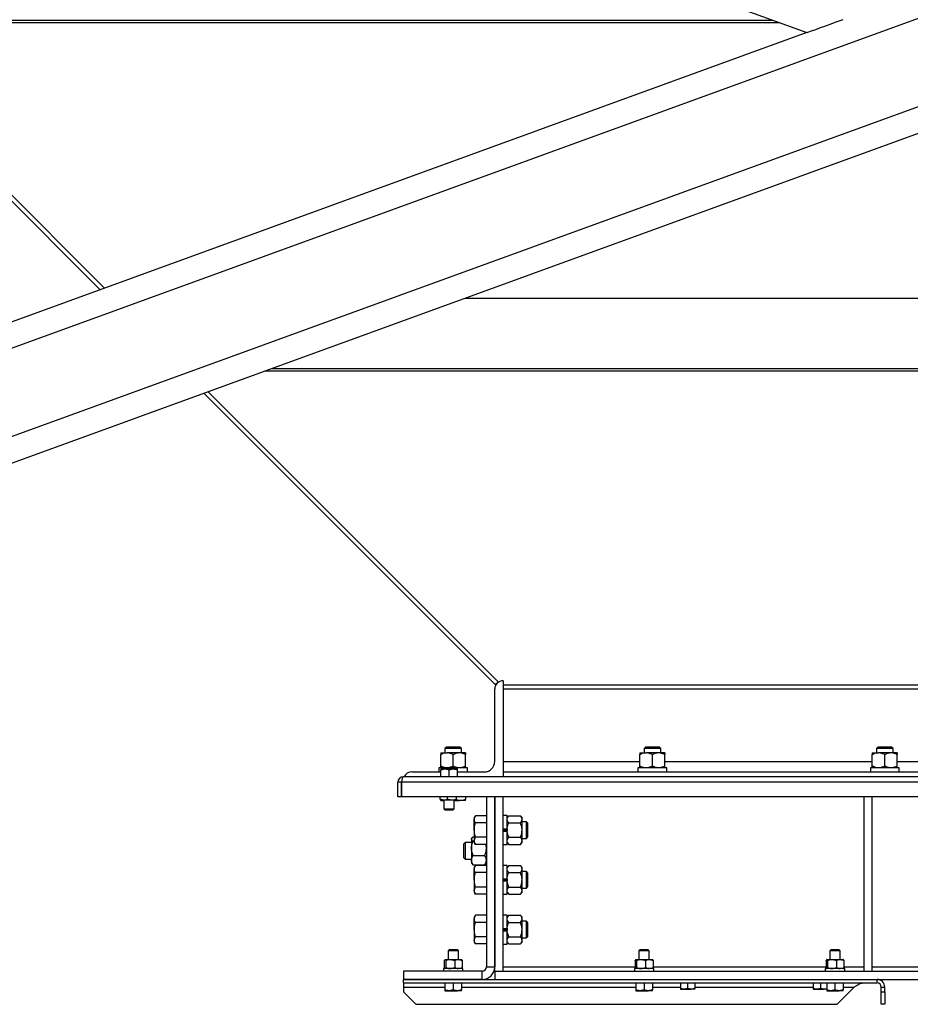
# Model space of a CAD drawing. Units: inches. Extents: x 0 to 2884, y 0 to 1851.
# Drawn here: x 165 to 192, y 121 to 150 of the extents above; entities that cross this region are included whole.
import ezdxf

# ---------------------------------------------------------------- set-up
doc = ezdxf.new("R2010")
doc.units = ezdxf.units.IN
doc.header["$LTSCALE"] = 96
doc.header["$MEASUREMENT"] = 0

# ---------------------------------------------------------------- blocks, each defined once
blk = doc.blocks.new('60K-04')
for p, q in [((260.75, 175.128), (128.75, 127.084)), ((260.75, 172.467), (128.75, 124.423)), ((128.75, 171.669), (188.902, 149.775)), ((155.25, 150.153), (187.864, 150.153)), ((155.25, 150.153), (187.864, 150.153)), ((155.427, 150.08), (188.065, 150.08)), ((159.566, 150.08), (167.618, 142.028)), ((159.741, 150.08), (167.747, 142.075)), ((188.902, 149.775), (128.75, 127.882)), ((194.75, 147.647), (128.75, 123.625)), ((178.616, 141.775), (210.884, 141.775)), ((172.586, 139.58), (216.914, 139.58)), ((172.787, 139.653), (216.713, 139.653)), ((172.788, 139.653), (216.712, 139.653)), ((170.738, 138.908), (179.521, 130.125)), ((170.868, 138.955), (179.613, 130.209)), ((179.75, 130.25), (179.75, 130.25)), ((179.75, 130.25), (179.75, 127.355)), ((179.5, 127.813), (179.5, 130)), ((179.521, 130.125), (179.567, 130.171)), ((179.579, 130.183), (179.61, 130.213)), ((179.75, 130.125), (209.75, 130.125)), ((179.75, 130), (209.75, 130)), ((178.046, 128.25), (178, 128.204)), ((178, 128.204), (178, 128.073)), ((178.5, 128.204), (178, 128.204)), ((178.454, 128.25), (178.046, 128.25)), ((178.5, 128.204), (178.454, 128.25)), ((178.5, 128.073), (178.5, 128.204)), ((184.046, 128.25), (184, 128.204)), ((184, 128.204), (184, 128.073)), ((184.5, 128.204), (184, 128.204)), ((184.454, 128.25), (184.046, 128.25)), ((184.5, 128.204), (184.454, 128.25)), ((184.5, 128.073), (184.5, 128.204)), ((191.046, 128.25), (191, 128.204)), ((191, 128.204), (191, 128.073)), ((191.5, 128.204), (191, 128.204)), ((191.454, 128.25), (191.046, 128.25)), ((191.5, 128.204), (191.454, 128.25)), ((191.5, 128.073), (191.5, 128.204)), ((177.875, 128.073), (178.063, 128.073)), ((177.875, 127.675), (177.875, 128.023)), ((178.438, 128.073), (178.063, 128.073)), ((178.25, 127.675), (178.25, 128.023)), ((178.625, 128.073), (178.438, 128.073)), ((178.625, 127.675), (178.625, 128.023)), ((183.875, 128.073), (184.063, 128.073)), ((183.875, 127.675), (183.875, 128.023)), ((184.437, 128.073), (184.063, 128.073)), ((184.25, 127.675), (184.25, 128.023)), ((184.625, 128.073), (184.437, 128.073)), ((184.625, 127.675), (184.625, 128.023)), ((190.875, 128.073), (191.062, 128.073)), ((190.875, 127.675), (190.875, 128.023)), ((191.438, 128.073), (191.062, 128.073)), ((191.25, 127.675), (191.25, 128.023)), ((191.625, 128.073), (191.438, 128.073)), ((191.625, 127.675), (191.625, 128.023)), ((177.816, 127.625), (177.816, 127.5)), ((178.683, 127.625), (177.816, 127.625)), ((177.875, 127.568), (178, 127.59)), ((178, 127.59), (177.875, 127.59)), ((177.875, 127.355), (177.875, 127.568)), ((178.25, 127.59), (178, 127.59)), ((178.125, 127.568), (178.25, 127.59)), ((178.125, 127.355), (178.125, 127.568)), ((178.375, 127.59), (178.25, 127.59)), ((178.375, 127.355), (178.375, 127.568)), ((178.683, 127.5), (178.683, 127.625)), ((179.75, 127.813), (183.875, 127.813)), ((183.815, 127.625), (183.815, 127.5)), ((184.683, 127.625), (183.815, 127.625)), ((184.625, 127.813), (190.875, 127.813)), ((184.683, 127.5), (184.683, 127.625)), ((190.816, 127.625), (190.816, 127.5)), ((191.683, 127.625), (190.816, 127.625)), ((191.625, 127.813), (197.875, 127.813)), ((191.683, 127.5), (191.683, 127.625)), ((212.75, 127.355), (176.75, 127.355)), ((177, 127.5), (177.875, 127.5)), ((178.375, 127.5), (179.187, 127.5)), ((179.75, 127.5), (194.5, 127.5)), ((176.688, 127.188), (176.582, 127.188)), ((176.582, 126.75), (176.582, 127.188)), ((176.688, 126.75), (176.688, 127.188)), ((212.805, 127.188), (176.695, 127.188)), ((176.695, 127.188), (176.695, 126.75)), ((176.688, 126.75), (176.582, 126.75)), ((212.805, 126.75), (176.695, 126.75)), ((177.856, 126.681), (177.856, 126.75)), ((178.08, 126.681), (178.08, 126.75)), ((178.35, 126.681), (178.35, 126.75)), ((178.625, 126.75), (178.625, 126.669)), ((179.25, 126.75), (179.25, 121.625)), ((179.5, 121.5), (179.5, 126.75)), ((179.5, 126.75), (179.5, 121.625)), ((179.75, 121.5), (179.75, 126.75)), ((190.625, 121.5), (190.625, 126.75)), ((190.875, 121.5), (190.875, 126.75)), ((177.872, 126.652), (177.875, 126.649)), ((177.968, 126.649), (177.875, 126.649)), ((177.875, 126.636), (177.969, 126.636)), ((178.215, 126.649), (177.968, 126.649)), ((177.969, 126.649), (177.969, 126.388)), ((177.969, 126.388), (178.002, 126.355)), ((177.969, 126.388), (178.281, 126.388)), ((178.372, 126.649), (178.215, 126.649)), ((178.248, 126.355), (178.281, 126.388)), ((178.278, 126.636), (178.438, 126.636)), ((178.281, 126.388), (178.281, 126.649)), ((178.375, 126.649), (178.378, 126.652)), ((178.625, 126.636), (178.438, 126.636)), ((178.002, 126.355), (178.248, 126.355)), ((178.919, 126.183), (178.886, 126.125)), ((178.886, 126.125), (178.886, 126.075)), ((178.886, 125.75), (178.886, 126.075)), ((179.25, 126.183), (178.919, 126.183)), ((179.875, 126.185), (179.75, 126.185)), ((179.875, 125.784), (179.875, 126.185)), ((179.925, 126.183), (179.875, 126.125)), ((179.925, 126.183), (180.273, 126.183)), ((180.323, 126.125), (180.273, 126.183)), ((180.323, 126.075), (180.323, 126.125)), ((180.323, 125.75), (180.323, 126.075)), ((179.25, 125.967), (178.919, 125.967)), ((179.75, 125.784), (179.875, 125.784)), ((179.875, 125.784), (179.875, 125.75)), ((179.875, 125.779), (179.875, 125.784)), ((179.925, 125.967), (180.273, 125.967)), ((180.454, 126), (180.323, 126)), ((180.5, 125.954), (180.454, 126)), ((180.454, 125.75), (180.454, 126)), ((180.5, 125.75), (180.5, 125.954)), ((178.821, 125.522), (178.802, 125.5)), ((178.802, 125.5), (178.802, 125.48)), ((178.802, 125.48), (178.802, 125.197)), ((178.852, 125.55), (178.886, 125.55)), ((178.886, 125.75), (178.886, 125.425)), ((179.25, 125.533), (178.919, 125.533)), ((179.875, 125.77), (179.75, 125.77)), ((179.875, 125.73), (179.75, 125.73)), ((179.75, 125.716), (179.875, 125.716)), ((179.875, 125.75), (179.875, 125.721)), ((179.875, 125.721), (179.875, 125.716)), ((179.875, 125.315), (179.875, 125.716)), ((179.925, 125.533), (180.273, 125.533)), ((180.323, 125.425), (180.323, 125.75)), ((180.323, 125.5), (180.454, 125.5)), ((180.454, 125.5), (180.454, 125.75)), ((180.454, 125.5), (180.5, 125.546)), ((180.5, 125.546), (180.5, 125.75)), ((178.608, 125.375), (178.562, 125.329)), ((178.562, 125.329), (178.562, 125.187)), ((178.562, 125.187), (178.562, 124.921)), ((178.802, 125.375), (178.608, 125.375)), ((178.608, 125.375), (178.608, 125.201)), ((178.608, 125.201), (178.608, 124.875)), ((178.802, 125.197), (178.802, 124.842)), ((178.852, 125.41), (178.886, 125.41)), ((178.886, 125.425), (178.886, 125.375)), ((178.886, 125.375), (178.919, 125.317)), ((179.25, 125.317), (178.919, 125.317)), ((179.75, 125.315), (179.875, 125.315)), ((179.875, 125.375), (179.925, 125.317)), ((179.925, 125.317), (180.273, 125.317)), ((180.273, 125.317), (180.323, 125.375)), ((180.323, 125.375), (180.323, 125.425)), ((178.562, 124.921), (178.608, 124.875)), ((178.852, 124.985), (179.2, 124.985)), ((178.608, 124.875), (178.802, 124.875)), ((178.802, 124.842), (178.802, 124.75)), ((178.802, 124.75), (178.821, 124.728)), ((178.852, 124.7), (179.2, 124.7)), ((178.919, 124.683), (178.886, 124.625)), ((178.886, 124.625), (178.886, 124.575)), ((179.25, 124.683), (178.919, 124.683)), ((179.231, 124.728), (179.25, 124.75)), ((179.875, 124.685), (179.75, 124.685)), ((179.875, 124.284), (179.875, 124.685)), ((179.925, 124.683), (179.875, 124.625)), ((179.925, 124.683), (180.273, 124.683)), ((180.323, 124.625), (180.273, 124.683)), ((180.323, 124.575), (180.323, 124.625)), ((178.886, 124.25), (178.886, 124.575)), ((179.25, 124.467), (178.919, 124.467)), ((179.925, 124.467), (180.273, 124.467)), ((180.323, 124.25), (180.323, 124.575)), ((180.454, 124.5), (180.323, 124.5)), ((180.5, 124.454), (180.454, 124.5)), ((180.454, 124.25), (180.454, 124.5)), ((180.5, 124.25), (180.5, 124.454)), ((178.886, 124.25), (178.886, 123.925)), ((179.25, 124.033), (178.919, 124.033)), ((179.75, 124.284), (179.875, 124.284)), ((179.875, 124.27), (179.75, 124.27)), ((179.875, 124.23), (179.75, 124.23)), ((179.75, 124.216), (179.875, 124.216)), ((179.875, 124.284), (179.875, 124.25)), ((179.875, 124.279), (179.875, 124.284)), ((179.875, 124.25), (179.875, 124.221)), ((179.875, 124.221), (179.875, 124.216)), ((179.875, 123.816), (179.875, 124.216)), ((179.925, 124.033), (180.273, 124.033)), ((180.323, 123.925), (180.323, 124.25)), ((180.323, 124), (180.454, 124)), ((180.454, 124), (180.454, 124.25)), ((180.454, 124), (180.5, 124.046)), ((180.5, 124.046), (180.5, 124.25)), ((178.886, 123.925), (178.886, 123.875)), ((178.886, 123.875), (178.919, 123.817)), ((179.25, 123.817), (178.919, 123.817)), ((179.75, 123.816), (179.875, 123.816)), ((179.875, 123.875), (179.925, 123.817)), ((179.925, 123.817), (180.273, 123.817)), ((180.273, 123.817), (180.323, 123.875)), ((180.323, 123.875), (180.323, 123.925)), ((178.919, 123.183), (178.886, 123.125)), ((178.886, 123.125), (178.886, 123.075)), ((179.25, 123.183), (178.919, 123.183)), ((179.875, 123.185), (179.75, 123.185)), ((179.875, 122.784), (179.875, 123.185)), ((179.925, 123.183), (179.875, 123.125)), ((179.925, 123.183), (180.273, 123.183)), ((180.323, 123.125), (180.273, 123.183)), ((180.323, 123.075), (180.323, 123.125)), ((178.886, 122.75), (178.886, 123.075)), ((179.25, 122.967), (178.919, 122.967)), ((179.925, 122.967), (180.273, 122.967)), ((180.323, 122.75), (180.323, 123.075)), ((180.454, 123), (180.323, 123)), ((180.5, 122.954), (180.454, 123)), ((180.454, 122.75), (180.454, 123)), ((180.5, 122.75), (180.5, 122.954)), ((178.886, 122.75), (178.886, 122.425)), ((179.25, 122.533), (178.919, 122.533)), ((179.75, 122.784), (179.875, 122.784)), ((179.875, 122.77), (179.75, 122.77)), ((179.875, 122.73), (179.75, 122.73)), ((179.75, 122.716), (179.875, 122.716)), ((179.875, 122.784), (179.875, 122.75)), ((179.875, 122.779), (179.875, 122.784)), ((179.875, 122.75), (179.875, 122.721)), ((179.875, 122.721), (179.875, 122.716)), ((179.875, 122.316), (179.875, 122.716)), ((179.925, 122.533), (180.273, 122.533)), ((180.323, 122.425), (180.323, 122.75)), ((180.454, 122.5), (180.454, 122.75)), ((180.454, 122.5), (180.5, 122.546)), ((180.5, 122.546), (180.5, 122.75)), ((178.886, 122.425), (178.886, 122.375)), ((178.886, 122.375), (178.919, 122.317)), ((179.25, 122.317), (178.919, 122.317)), ((179.75, 122.316), (179.875, 122.316)), ((179.875, 122.375), (179.925, 122.317)), ((179.925, 122.317), (180.273, 122.317)), ((180.273, 122.317), (180.323, 122.375)), ((180.323, 122.5), (180.454, 122.5)), ((180.323, 122.375), (180.323, 122.425)), ((178.127, 122.145), (178.094, 122.112)), ((178.094, 122.112), (178.094, 121.851)), ((178.406, 122.112), (178.094, 122.112)), ((178.373, 122.145), (178.127, 122.145)), ((178.406, 122.112), (178.373, 122.145)), ((178.406, 121.851), (178.406, 122.112)), ((183.877, 122.145), (183.844, 122.112)), ((183.844, 122.112), (183.844, 121.851)), ((184.156, 122.112), (183.844, 122.112)), ((184.123, 122.145), (183.877, 122.145)), ((184.156, 122.112), (184.123, 122.145)), ((184.156, 121.851), (184.156, 122.112)), ((189.627, 122.145), (189.594, 122.112)), ((189.594, 122.112), (189.594, 121.851)), ((189.906, 122.112), (189.594, 122.112)), ((189.873, 122.145), (189.627, 122.145)), ((189.906, 122.112), (189.873, 122.145)), ((189.906, 121.851), (189.906, 122.112)), ((177.981, 121.819), (177.981, 121.609)), ((178, 121.851), (177.997, 121.848)), ((177.997, 121.844), (178.003, 121.851)), ((178, 121.851), (178.003, 121.851)), ((178.003, 121.851), (178.16, 121.851)), ((178.025, 121.819), (178.025, 121.609)), ((178.16, 121.851), (178.407, 121.851)), ((178.295, 121.819), (178.295, 121.609)), ((178.407, 121.851), (178.5, 121.851)), ((178.503, 121.848), (178.5, 121.851)), ((178.519, 121.819), (178.519, 121.609)), ((179.25, 121.625), (179.5, 121.625)), ((179.75, 121.625), (183.731, 121.625)), ((183.731, 121.819), (183.731, 121.609)), ((183.75, 121.851), (183.747, 121.848)), ((183.747, 121.844), (183.753, 121.851)), ((183.75, 121.851), (183.753, 121.851)), ((183.753, 121.851), (183.91, 121.851)), ((183.775, 121.819), (183.775, 121.609)), ((183.91, 121.851), (184.157, 121.851)), ((184.045, 121.819), (184.045, 121.609)), ((184.157, 121.851), (184.25, 121.851)), ((184.253, 121.848), (184.25, 121.851)), ((184.269, 121.819), (184.269, 121.609)), ((184.269, 121.625), (189.481, 121.625)), ((189.481, 121.819), (189.481, 121.609)), ((189.5, 121.851), (189.497, 121.848)), ((189.497, 121.844), (189.503, 121.851)), ((189.5, 121.851), (189.503, 121.851)), ((189.503, 121.851), (189.66, 121.851)), ((189.525, 121.819), (189.525, 121.609)), ((189.66, 121.851), (189.907, 121.851)), ((189.795, 121.819), (189.795, 121.609)), ((189.907, 121.851), (190, 121.851)), ((190.003, 121.848), (190, 121.851)), ((190.019, 121.819), (190.019, 121.609)), ((190.019, 121.625), (190.625, 121.625)), ((190.875, 121.625), (198.625, 121.625)), ((176.75, 121.5), (176.75, 121.25)), ((179.125, 121.5), (176.75, 121.5)), ((177.957, 121.578), (177.957, 121.5)), ((178.542, 121.578), (177.957, 121.578)), ((177.997, 121.58), (178, 121.578)), ((178.5, 121.578), (178.503, 121.58)), ((178.542, 121.5), (178.542, 121.578)), ((179.125, 121.25), (179.125, 121.5)), ((179.5, 121.5), (179.75, 121.5)), ((179.5, 121.5), (179.5, 121.25)), ((179.5, 121.5), (210, 121.5)), ((183.707, 121.578), (183.707, 121.5)), ((184.292, 121.578), (183.707, 121.578)), ((183.747, 121.58), (183.75, 121.578)), ((184.25, 121.578), (184.253, 121.58)), ((184.292, 121.5), (184.292, 121.578)), ((189.457, 121.578), (189.457, 121.5)), ((190.042, 121.578), (189.457, 121.578)), ((189.497, 121.58), (189.5, 121.578)), ((190, 121.578), (190.003, 121.58)), ((190.042, 121.5), (190.042, 121.578)), ((190.625, 121.5), (190.875, 121.5)), ((176.75, 121.145), (176.75, 121.25)), ((176.75, 121.25), (191.02, 121.25)), ((179.125, 121.25), (176.75, 121.25)), ((176.75, 121.145), (191.02, 121.145)), ((176.75, 121.145), (176.75, 121.02)), ((178, 121.145), (178, 120.932)), ((178.25, 121.145), (178.25, 120.932)), ((178.5, 121.145), (178.5, 120.932)), ((179.5, 121.25), (210, 121.25)), ((183.75, 121.145), (183.75, 120.932)), ((184, 121.145), (184, 120.932)), ((184.25, 121.145), (184.25, 120.932)), ((185.094, 121.145), (185.094, 120.977)), ((185.312, 121.145), (185.312, 120.977)), ((185.532, 121.145), (185.532, 120.977)), ((189.093, 121.145), (189.093, 120.977)), ((189.313, 121.145), (189.313, 120.977)), ((189.5, 121.145), (189.5, 120.932)), ((189.75, 121.145), (189.75, 120.932)), ((190, 121.145), (190, 120.932)), ((191.02, 121.145), (191.02, 121.25)), ((176.75, 121.02), (176.75, 120.875)), ((176.75, 121.02), (178, 121.02)), ((176.75, 120.875), (177.125, 120.5)), ((178, 120.91), (178.125, 120.91)), ((178.25, 120.932), (178.125, 120.91)), ((178.125, 120.91), (178.375, 120.91)), ((178.5, 120.932), (178.375, 120.91)), ((178.5, 120.91), (178.375, 120.91)), ((178.5, 121.02), (183.75, 121.02)), ((183.75, 120.91), (183.875, 120.91)), ((184, 120.932), (183.875, 120.91)), ((183.875, 120.91), (184.125, 120.91)), ((184.25, 120.932), (184.125, 120.91)), ((184.25, 120.91), (184.125, 120.91)), ((184.25, 121.02), (185.094, 121.02)), ((185.094, 120.957), (185.203, 120.957)), ((185.312, 120.977), (185.203, 120.957)), ((185.203, 120.957), (185.422, 120.957)), ((185.532, 120.977), (185.422, 120.957)), ((185.532, 120.957), (185.422, 120.957)), ((185.532, 121.02), (189.093, 121.02)), ((189.093, 120.957), (189.203, 120.957)), ((189.313, 120.977), (189.203, 120.957)), ((189.203, 120.957), (189.422, 120.957)), ((189.5, 120.971), (189.422, 120.957)), ((189.5, 120.957), (189.422, 120.957)), ((189.5, 120.91), (189.625, 120.91)), ((189.75, 120.932), (189.625, 120.91)), ((189.625, 120.91), (189.875, 120.91)), ((189.812, 120.5), (190.333, 121.02)), ((190, 120.932), (189.875, 120.91)), ((190, 120.91), (189.875, 120.91)), ((190, 121.02), (190.333, 121.02)), ((191.145, 121.02), (191.25, 121.02)), ((191.145, 120.875), (191.145, 121.02)), ((191.145, 120.875), (191.25, 120.875)), ((191.145, 120.5), (191.145, 120.875)), ((191.25, 120.875), (191.25, 121.02)), ((191.25, 120.875), (191.25, 120.5)), ((177.125, 120.5), (189.812, 120.5)), ((191.25, 120.5), (191.145, 120.5))]:
    blk.add_line(p, q)
at = {"flags": 128}
blk.add_lwpolyline([(188.902, 149.775), (188.909, 149.778), (188.93, 149.785), (188.964, 149.798), (189.011, 149.815), (189.07, 149.837), (189.142, 149.862), (189.224, 149.892), (189.315, 149.926), (189.415, 149.962), (189.523, 150.001), (189.637, 150.043), (189.755, 150.086), (189.876, 150.13), (189.999, 150.174)], dxfattribs=at)
for centre, radius, start, end in [((179.75, 130), 0.25, 90, 180), ((179.187, 127.813), 0.313, 270, 360), ((176.75, 127.188), 0.168, 90, 180), ((177, 127.25), 0.25, 90, 155.1947), ((176.75, 127.188), 0.0625, 150.6845, 180), ((179.125, 121.625), 0.375, 270, 360), ((179.125, 121.625), 0.125, 270, 360), ((191.02, 121.02), 0.23, 0, 90), ((191.02, 121.02), 0.125, 0, 90)]:
    blk.add_arc(centre, radius, start, end)
blk.add_ellipse((176.75, 127.188), major_axis=(0, 0.168), ratio=0.330919, start_param=0, end_param=1.570796)
for points, knots in [([(178.063, 128.073), (178.036, 128.071), (177.983, 128.067), (177.921, 128.045), (177.885, 128.028), (177.875, 128.023)], [0, 0, 0, 0, 0.40628, 0.827263, 1, 1, 1, 1]), ([(177.875, 128.073), (177.875, 128.073), (177.875, 128.073), (177.875, 128.064), (177.875, 128.044), (177.875, 128.028), (177.875, 128.023)], [0, 0, 0, 0, 0.0665466, 0.4352911, 0.8145658, 1, 1, 1, 1]), ([(178.25, 128.023), (178.221, 128.036), (178.161, 128.063), (178.097, 128.073), (178.063, 128.073), (178.063, 128.073)], [0, 0, 0, 0, 0.4843395, 0.9863249, 1, 1, 1, 1]), ([(178.438, 128.073), (178.411, 128.071), (178.358, 128.067), (178.296, 128.045), (178.26, 128.028), (178.25, 128.023)], [0, 0, 0, 0, 0.406298, 0.827263, 1, 1, 1, 1]), ([(178.625, 128.023), (178.596, 128.036), (178.536, 128.063), (178.472, 128.073), (178.438, 128.073), (178.438, 128.073)], [0, 0, 0, 0, 0.484348, 0.986343, 1, 1, 1, 1]), ([(178.625, 128.073), (178.625, 128.073), (178.625, 128.073), (178.625, 128.064), (178.625, 128.044), (178.625, 128.028), (178.625, 128.023)], [0, 0, 0, 0, 0.0665466, 0.4352911, 0.8145658, 1, 1, 1, 1]), ([(184.063, 128.073), (184.036, 128.071), (183.983, 128.067), (183.921, 128.045), (183.885, 128.028), (183.875, 128.023)], [0, 0, 0, 0, 0.40628, 0.827263, 1, 1, 1, 1]), ([(183.875, 128.073), (183.875, 128.073), (183.875, 128.073), (183.875, 128.064), (183.875, 128.044), (183.875, 128.028), (183.875, 128.023)], [0, 0, 0, 0, 0.0665466, 0.4352911, 0.8145658, 1, 1, 1, 1]), ([(184.25, 128.023), (184.221, 128.036), (184.161, 128.063), (184.097, 128.073), (184.063, 128.073), (184.063, 128.073)], [0, 0, 0, 0, 0.484357, 0.986325, 1, 1, 1, 1]), ([(184.437, 128.073), (184.411, 128.071), (184.358, 128.067), (184.296, 128.045), (184.26, 128.028), (184.25, 128.023)], [0, 0, 0, 0, 0.4062871, 0.8272597, 1, 1, 1, 1]), ([(184.625, 128.023), (184.596, 128.036), (184.536, 128.063), (184.472, 128.073), (184.438, 128.073), (184.437, 128.073)], [0, 0, 0, 0, 0.4843395, 0.9863249, 1, 1, 1, 1]), ([(184.625, 128.073), (184.625, 128.073), (184.625, 128.073), (184.625, 128.064), (184.625, 128.044), (184.625, 128.028), (184.625, 128.023)], [0, 0, 0, 0, 0.0665466, 0.4352911, 0.8145658, 1, 1, 1, 1]), ([(191.062, 128.073), (191.036, 128.071), (190.983, 128.067), (190.921, 128.045), (190.885, 128.028), (190.875, 128.023)], [0, 0, 0, 0, 0.4062871, 0.8272597, 1, 1, 1, 1]), ([(190.875, 128.073), (190.875, 128.073), (190.875, 128.073), (190.875, 128.064), (190.875, 128.044), (190.875, 128.028), (190.875, 128.023)], [0, 0, 0, 0, 0.0665466, 0.4352911, 0.8145658, 1, 1, 1, 1]), ([(191.25, 128.023), (191.221, 128.036), (191.161, 128.063), (191.097, 128.073), (191.063, 128.073), (191.062, 128.073)], [0, 0, 0, 0, 0.4843395, 0.9863249, 1, 1, 1, 1]), ([(191.438, 128.073), (191.411, 128.071), (191.358, 128.067), (191.296, 128.045), (191.26, 128.028), (191.25, 128.023)], [0, 0, 0, 0, 0.40628, 0.827263, 1, 1, 1, 1]), ([(191.625, 128.023), (191.596, 128.036), (191.536, 128.063), (191.472, 128.073), (191.438, 128.073), (191.438, 128.073)], [0, 0, 0, 0, 0.484357, 0.986325, 1, 1, 1, 1]), ([(191.625, 128.073), (191.625, 128.073), (191.625, 128.073), (191.625, 128.064), (191.625, 128.044), (191.625, 128.028), (191.625, 128.023)], [0, 0, 0, 0, 0.0665466, 0.4352911, 0.8145658, 1, 1, 1, 1]), ([(178.063, 127.625), (178.036, 127.627), (177.983, 127.631), (177.921, 127.653), (177.885, 127.67), (177.875, 127.675)], [0, 0, 0, 0, 0.40628, 0.827263, 1, 1, 1, 1]), ([(177.875, 127.625), (177.875, 127.625), (177.875, 127.625), (177.875, 127.634), (177.875, 127.654), (177.875, 127.67), (177.875, 127.675)], [0, 0, 0, 0, 0.0665466, 0.4352911, 0.8145658, 1, 1, 1, 1]), ([(177.875, 127.59), (177.875, 127.587), (177.875, 127.584), (177.875, 127.57), (177.875, 127.568)], [0, 0, 0, 0, 0.789, 1, 1, 1, 1]), ([(178, 127.59), (178.003, 127.59), (178.045, 127.59), (178.087, 127.578), (178.125, 127.568)], [0, 0, 0, 0, 0.070224, 1, 1, 1, 1]), ([(178.25, 127.675), (178.221, 127.662), (178.161, 127.635), (178.097, 127.625), (178.063, 127.625), (178.063, 127.625)], [0, 0, 0, 0, 0.4843395, 0.9863249, 1, 1, 1, 1]), ([(178.438, 127.625), (178.411, 127.627), (178.358, 127.631), (178.296, 127.653), (178.26, 127.67), (178.25, 127.675)], [0, 0, 0, 0, 0.406298, 0.827263, 1, 1, 1, 1]), ([(178.25, 127.59), (178.253, 127.59), (178.295, 127.59), (178.337, 127.578), (178.375, 127.568)], [0, 0, 0, 0, 0.070198, 1, 1, 1, 1]), ([(178.375, 127.568), (178.375, 127.57), (178.375, 127.584), (178.375, 127.587), (178.375, 127.59)], [0, 0, 0, 0, 0.211, 1, 1, 1, 1]), ([(178.625, 127.675), (178.596, 127.662), (178.536, 127.635), (178.472, 127.625), (178.438, 127.625), (178.438, 127.625)], [0, 0, 0, 0, 0.484348, 0.986343, 1, 1, 1, 1]), ([(178.625, 127.625), (178.625, 127.625), (178.625, 127.625), (178.625, 127.634), (178.625, 127.654), (178.625, 127.67), (178.625, 127.675)], [0, 0, 0, 0, 0.0665466, 0.4352911, 0.8145658, 1, 1, 1, 1]), ([(184.063, 127.625), (184.036, 127.627), (183.983, 127.631), (183.921, 127.653), (183.885, 127.67), (183.875, 127.675)], [0, 0, 0, 0, 0.40628, 0.827263, 1, 1, 1, 1]), ([(183.875, 127.625), (183.875, 127.625), (183.875, 127.625), (183.875, 127.634), (183.875, 127.654), (183.875, 127.67), (183.875, 127.675)], [0, 0, 0, 0, 0.0665466, 0.4352911, 0.8145658, 1, 1, 1, 1]), ([(184.25, 127.675), (184.221, 127.662), (184.161, 127.635), (184.097, 127.625), (184.063, 127.625), (184.063, 127.625)], [0, 0, 0, 0, 0.484357, 0.986325, 1, 1, 1, 1]), ([(184.437, 127.625), (184.411, 127.627), (184.358, 127.631), (184.296, 127.653), (184.26, 127.67), (184.25, 127.675)], [0, 0, 0, 0, 0.4062871, 0.8272597, 1, 1, 1, 1]), ([(184.625, 127.675), (184.596, 127.662), (184.536, 127.635), (184.472, 127.625), (184.438, 127.625), (184.437, 127.625)], [0, 0, 0, 0, 0.4843395, 0.9863249, 1, 1, 1, 1]), ([(184.625, 127.625), (184.625, 127.625), (184.625, 127.625), (184.625, 127.634), (184.625, 127.654), (184.625, 127.67), (184.625, 127.675)], [0, 0, 0, 0, 0.0665466, 0.4352911, 0.8145658, 1, 1, 1, 1]), ([(191.062, 127.625), (191.036, 127.627), (190.983, 127.631), (190.921, 127.653), (190.885, 127.67), (190.875, 127.675)], [0, 0, 0, 0, 0.4062871, 0.8272597, 1, 1, 1, 1]), ([(190.875, 127.625), (190.875, 127.625), (190.875, 127.625), (190.875, 127.634), (190.875, 127.654), (190.875, 127.67), (190.875, 127.675)], [0, 0, 0, 0, 0.0665466, 0.4352911, 0.8145658, 1, 1, 1, 1]), ([(191.25, 127.675), (191.221, 127.662), (191.161, 127.635), (191.097, 127.625), (191.063, 127.625), (191.062, 127.625)], [0, 0, 0, 0, 0.4843395, 0.9863249, 1, 1, 1, 1]), ([(191.438, 127.625), (191.411, 127.627), (191.358, 127.631), (191.296, 127.653), (191.26, 127.67), (191.25, 127.675)], [0, 0, 0, 0, 0.40628, 0.827263, 1, 1, 1, 1]), ([(191.625, 127.675), (191.596, 127.662), (191.536, 127.635), (191.472, 127.625), (191.438, 127.625), (191.438, 127.625)], [0, 0, 0, 0, 0.484357, 0.986325, 1, 1, 1, 1]), ([(191.625, 127.625), (191.625, 127.625), (191.625, 127.625), (191.625, 127.634), (191.625, 127.654), (191.625, 127.67), (191.625, 127.675)], [0, 0, 0, 0, 0.0665466, 0.4352911, 0.8145658, 1, 1, 1, 1]), ([(177.968, 126.649), (177.939, 126.653), (177.901, 126.658), (177.865, 126.676), (177.856, 126.681)], [0, 0, 0, 0, 0.749768, 1, 1, 1, 1]), ([(177.856, 126.681), (177.858, 126.676), (177.863, 126.662), (177.868, 126.658), (177.872, 126.656)], [0, 0, 0, 0, 0.357243, 1, 1, 1, 1]), ([(178.08, 126.681), (178.065, 126.673), (178.033, 126.658), (177.995, 126.65), (177.973, 126.65), (177.968, 126.649)], [0, 0, 0, 0, 0.4299642, 0.8700625, 1, 1, 1, 1]), ([(178.215, 126.649), (178.18, 126.653), (178.134, 126.658), (178.091, 126.676), (178.08, 126.681)], [0, 0, 0, 0, 0.749769, 1, 1, 1, 1]), ([(178.35, 126.681), (178.331, 126.673), (178.293, 126.658), (178.247, 126.65), (178.221, 126.65), (178.215, 126.649)], [0, 0, 0, 0, 0.429957, 0.870055, 1, 1, 1, 1]), ([(178.35, 126.681), (178.352, 126.676), (178.359, 126.658), (178.366, 126.653), (178.372, 126.649)], [0, 0, 0, 0, 0.2643066, 1, 1, 1, 1]), ([(178.625, 126.669), (178.595, 126.66), (178.533, 126.641), (178.47, 126.638), (178.438, 126.636)], [0, 0, 0, 0, 0.4954681, 1, 1, 1, 1]), ([(178.625, 126.636), (178.625, 126.636), (178.625, 126.638), (178.625, 126.656), (178.625, 126.669)], [0, 0, 0, 0, 0.246321, 1, 1, 1, 1]), ([(177.875, 126.65), (177.875, 126.645), (177.875, 126.636), (177.875, 126.636), (177.875, 126.636)], [0, 0, 0, 0, 0.530142, 1, 1, 1, 1]), ([(177.969, 126.645), (177.966, 126.646), (177.96, 126.646), (177.954, 126.648), (177.95, 126.649)], [0, 0, 0, 0, 0.354328, 1, 1, 1, 1]), ([(178.438, 126.636), (178.433, 126.636), (178.399, 126.636), (178.361, 126.639), (178.329, 126.648), (178.325, 126.649)], [0, 0, 0, 0, 0.117572, 0.890187, 1, 1, 1, 1]), ([(178.372, 126.649), (178.373, 126.649), (178.375, 126.649), (178.377, 126.653), (178.378, 126.654)], [0, 0, 0, 0, 0.450877, 1, 1, 1, 1]), ([(178.886, 126.075), (178.886, 126.077), (178.886, 126.097), (178.894, 126.133), (178.911, 126.166), (178.919, 126.183)], [0, 0, 0, 0, 0.070091, 0.530783, 1, 1, 1, 1]), ([(178.919, 125.967), (178.91, 125.984), (178.891, 126.02), (178.888, 126.056), (178.886, 126.075)], [0, 0, 0, 0, 0.495459, 1, 1, 1, 1]), ([(179.875, 126.075), (179.877, 126.09), (179.881, 126.121), (179.903, 126.157), (179.92, 126.177), (179.925, 126.183)], [0, 0, 0, 0, 0.406291, 0.827265, 1, 1, 1, 1]), ([(179.925, 125.967), (179.912, 125.983), (179.885, 126.018), (179.875, 126.055), (179.875, 126.074), (179.875, 126.075)], [0, 0, 0, 0, 0.484339, 0.986325, 1, 1, 1, 1]), ([(180.323, 126.075), (180.321, 126.09), (180.317, 126.121), (180.295, 126.157), (180.278, 126.177), (180.273, 126.183)], [0, 0, 0, 0, 0.406292, 0.827273, 1, 1, 1, 1]), ([(180.273, 125.967), (180.286, 125.983), (180.313, 126.018), (180.323, 126.055), (180.323, 126.074), (180.323, 126.075)], [0, 0, 0, 0, 0.484339, 0.986325, 1, 1, 1, 1]), ([(178.886, 125.75), (178.886, 125.768), (178.888, 125.841), (178.906, 125.913), (178.919, 125.967)], [0, 0, 0, 0, 0.246307, 1, 1, 1, 1]), ([(179.875, 125.75), (179.875, 125.755), (179.875, 125.787), (179.884, 125.848), (179.904, 125.915), (179.92, 125.954), (179.925, 125.967)], [0, 0, 0, 0, 0.066533, 0.435281, 0.81455, 1, 1, 1, 1]), ([(180.323, 125.75), (180.323, 125.755), (180.323, 125.787), (180.314, 125.848), (180.294, 125.915), (180.278, 125.954), (180.273, 125.967)], [0, 0, 0, 0, 0.066533, 0.435285, 0.814549, 1, 1, 1, 1]), ([(178.802, 125.48), (178.804, 125.49), (178.808, 125.51), (178.83, 125.533), (178.847, 125.546), (178.852, 125.55)], [0, 0, 0, 0, 0.406293, 0.827276, 1, 1, 1, 1]), ([(178.852, 125.41), (178.839, 125.42), (178.812, 125.443), (178.802, 125.467), (178.802, 125.479), (178.802, 125.48)], [0, 0, 0, 0, 0.484343, 0.98633, 1, 1, 1, 1]), ([(178.919, 125.533), (178.915, 125.55), (178.895, 125.62), (178.89, 125.694), (178.886, 125.75)], [0, 0, 0, 0, 0.229361, 1, 1, 1, 1]), ([(178.886, 125.425), (178.886, 125.428), (178.886, 125.447), (178.894, 125.484), (178.911, 125.517), (178.919, 125.533)], [0, 0, 0, 0, 0.070093, 0.530786, 1, 1, 1, 1]), ([(179.925, 125.533), (179.918, 125.552), (179.9, 125.595), (179.88, 125.667), (179.877, 125.722), (179.875, 125.75)], [0, 0, 0, 0, 0.265461, 0.628077, 1, 1, 1, 1]), ([(179.875, 125.425), (179.877, 125.44), (179.881, 125.471), (179.903, 125.507), (179.92, 125.528), (179.925, 125.533)], [0, 0, 0, 0, 0.406291, 0.827268, 1, 1, 1, 1]), ([(180.273, 125.533), (180.28, 125.552), (180.298, 125.595), (180.318, 125.667), (180.321, 125.722), (180.323, 125.75)], [0, 0, 0, 0, 0.2654544, 0.6280766, 1, 1, 1, 1]), ([(180.323, 125.425), (180.321, 125.44), (180.317, 125.471), (180.295, 125.507), (180.278, 125.528), (180.273, 125.533)], [0, 0, 0, 0, 0.406292, 0.8272753, 1, 1, 1, 1]), ([(178.802, 125.197), (178.802, 125.202), (178.802, 125.234), (178.811, 125.293), (178.831, 125.359), (178.847, 125.397), (178.852, 125.41)], [0, 0, 0, 0, 0.066532, 0.435285, 0.81455, 1, 1, 1, 1]), ([(178.852, 124.985), (178.845, 125.003), (178.827, 125.045), (178.807, 125.116), (178.804, 125.17), (178.802, 125.197)], [0, 0, 0, 0, 0.265462, 0.628078, 1, 1, 1, 1]), ([(178.919, 125.317), (178.91, 125.335), (178.891, 125.37), (178.888, 125.407), (178.886, 125.425)], [0, 0, 0, 0, 0.495459, 1, 1, 1, 1]), ([(179.2, 124.985), (179.207, 125.003), (179.225, 125.045), (179.245, 125.116), (179.248, 125.17), (179.25, 125.197)], [0, 0, 0, 0, 0.265462, 0.628078, 1, 1, 1, 1]), ([(179.25, 125.197), (179.25, 125.202), (179.25, 125.234), (179.245, 125.275), (179.235, 125.309), (179.232, 125.317)], [0, 0, 0, 0, 0.1200402, 0.785355, 1, 1, 1, 1]), ([(179.925, 125.317), (179.912, 125.334), (179.885, 125.368), (179.875, 125.406), (179.875, 125.425), (179.875, 125.425)], [0, 0, 0, 0, 0.484341, 0.986327, 1, 1, 1, 1]), ([(180.273, 125.317), (180.286, 125.334), (180.313, 125.368), (180.323, 125.406), (180.323, 125.425), (180.323, 125.425)], [0, 0, 0, 0, 0.484341, 0.986327, 1, 1, 1, 1]), ([(178.802, 124.842), (178.804, 124.862), (178.808, 124.903), (178.83, 124.95), (178.847, 124.977), (178.852, 124.985)], [0, 0, 0, 0, 0.406289, 0.827276, 1, 1, 1, 1]), ([(179.25, 124.842), (179.248, 124.862), (179.244, 124.903), (179.222, 124.95), (179.205, 124.977), (179.2, 124.985)], [0, 0, 0, 0, 0.406288, 0.827268, 1, 1, 1, 1]), ([(178.852, 124.7), (178.839, 124.722), (178.812, 124.767), (178.802, 124.816), (178.802, 124.842), (178.802, 124.842)], [0, 0, 0, 0, 0.4843421, 0.9863282, 1, 1, 1, 1]), ([(178.822, 124.729), (178.827, 124.723), (178.835, 124.713), (178.847, 124.704), (178.852, 124.7)], [0, 0, 0, 0, 0.584652, 1, 1, 1, 1]), ([(178.886, 124.575), (178.886, 124.577), (178.886, 124.597), (178.894, 124.633), (178.911, 124.666), (178.919, 124.683)], [0, 0, 0, 0, 0.070091, 0.530784, 1, 1, 1, 1]), ([(179.2, 124.7), (179.213, 124.722), (179.24, 124.767), (179.25, 124.816), (179.25, 124.842), (179.25, 124.842)], [0, 0, 0, 0, 0.4843421, 0.9863282, 1, 1, 1, 1]), ([(179.23, 124.729), (179.225, 124.723), (179.217, 124.713), (179.205, 124.704), (179.2, 124.7)], [0, 0, 0, 0, 0.584635, 1, 1, 1, 1]), ([(179.875, 124.575), (179.877, 124.59), (179.881, 124.621), (179.903, 124.657), (179.92, 124.677), (179.925, 124.683)], [0, 0, 0, 0, 0.406292, 0.827265, 1, 1, 1, 1]), ([(180.323, 124.575), (180.321, 124.59), (180.317, 124.621), (180.295, 124.657), (180.278, 124.677), (180.273, 124.683)], [0, 0, 0, 0, 0.4062925, 0.8272727, 1, 1, 1, 1]), ([(178.919, 124.467), (178.91, 124.484), (178.891, 124.52), (178.888, 124.556), (178.886, 124.575)], [0, 0, 0, 0, 0.49546, 1, 1, 1, 1]), ([(178.886, 124.25), (178.886, 124.268), (178.888, 124.341), (178.906, 124.413), (178.919, 124.467)], [0, 0, 0, 0, 0.246306, 1, 1, 1, 1]), ([(179.925, 124.467), (179.912, 124.483), (179.885, 124.518), (179.875, 124.555), (179.875, 124.574), (179.875, 124.575)], [0, 0, 0, 0, 0.4843394, 0.9863247, 1, 1, 1, 1]), ([(179.875, 124.25), (179.875, 124.255), (179.875, 124.287), (179.884, 124.348), (179.904, 124.415), (179.92, 124.454), (179.925, 124.467)], [0, 0, 0, 0, 0.066532, 0.43528, 0.814551, 1, 1, 1, 1]), ([(180.273, 124.467), (180.286, 124.483), (180.313, 124.518), (180.323, 124.555), (180.323, 124.574), (180.323, 124.575)], [0, 0, 0, 0, 0.4843394, 0.9863247, 1, 1, 1, 1]), ([(180.323, 124.25), (180.323, 124.255), (180.323, 124.287), (180.314, 124.348), (180.294, 124.415), (180.278, 124.454), (180.273, 124.467)], [0, 0, 0, 0, 0.066532, 0.435284, 0.81455, 1, 1, 1, 1]), ([(178.919, 124.033), (178.915, 124.05), (178.895, 124.12), (178.89, 124.194), (178.886, 124.25)], [0, 0, 0, 0, 0.229361, 1, 1, 1, 1]), ([(178.886, 123.925), (178.886, 123.928), (178.886, 123.947), (178.894, 123.984), (178.911, 124.017), (178.919, 124.033)], [0, 0, 0, 0, 0.070094, 0.530786, 1, 1, 1, 1]), ([(179.925, 124.033), (179.918, 124.052), (179.9, 124.095), (179.88, 124.167), (179.877, 124.222), (179.875, 124.25)], [0, 0, 0, 0, 0.265461, 0.628076, 1, 1, 1, 1]), ([(179.875, 123.925), (179.877, 123.94), (179.881, 123.971), (179.903, 124.007), (179.92, 124.028), (179.925, 124.033)], [0, 0, 0, 0, 0.406292, 0.827267, 1, 1, 1, 1]), ([(180.273, 124.033), (180.28, 124.052), (180.298, 124.095), (180.318, 124.167), (180.321, 124.222), (180.323, 124.25)], [0, 0, 0, 0, 0.265454, 0.628075, 1, 1, 1, 1]), ([(180.323, 123.925), (180.321, 123.94), (180.317, 123.971), (180.295, 124.007), (180.278, 124.028), (180.273, 124.033)], [0, 0, 0, 0, 0.406292, 0.827275, 1, 1, 1, 1]), ([(178.919, 123.817), (178.91, 123.835), (178.891, 123.87), (178.888, 123.907), (178.886, 123.925)], [0, 0, 0, 0, 0.49546, 1, 1, 1, 1]), ([(179.925, 123.817), (179.912, 123.834), (179.885, 123.868), (179.875, 123.906), (179.875, 123.925), (179.875, 123.925)], [0, 0, 0, 0, 0.484342, 0.986327, 1, 1, 1, 1]), ([(180.273, 123.817), (180.286, 123.834), (180.313, 123.868), (180.323, 123.906), (180.323, 123.925), (180.323, 123.925)], [0, 0, 0, 0, 0.484342, 0.986327, 1, 1, 1, 1]), ([(178.886, 123.075), (178.886, 123.077), (178.886, 123.097), (178.894, 123.133), (178.911, 123.166), (178.919, 123.183)], [0, 0, 0, 0, 0.070091, 0.530783, 1, 1, 1, 1]), ([(179.875, 123.075), (179.877, 123.09), (179.881, 123.121), (179.903, 123.157), (179.92, 123.177), (179.925, 123.183)], [0, 0, 0, 0, 0.406292, 0.827266, 1, 1, 1, 1]), ([(180.323, 123.075), (180.321, 123.09), (180.317, 123.121), (180.295, 123.157), (180.278, 123.177), (180.273, 123.183)], [0, 0, 0, 0, 0.406292, 0.827273, 1, 1, 1, 1]), ([(178.919, 122.967), (178.91, 122.984), (178.891, 123.02), (178.888, 123.056), (178.886, 123.075)], [0, 0, 0, 0, 0.495459, 1, 1, 1, 1]), ([(178.886, 122.75), (178.886, 122.768), (178.888, 122.841), (178.906, 122.913), (178.919, 122.967)], [0, 0, 0, 0, 0.2463059, 1, 1, 1, 1]), ([(179.925, 122.967), (179.912, 122.983), (179.885, 123.018), (179.875, 123.055), (179.875, 123.074), (179.875, 123.075)], [0, 0, 0, 0, 0.484339, 0.986325, 1, 1, 1, 1]), ([(179.875, 122.75), (179.875, 122.755), (179.875, 122.787), (179.884, 122.848), (179.904, 122.915), (179.92, 122.954), (179.925, 122.967)], [0, 0, 0, 0, 0.066532, 0.435281, 0.81455, 1, 1, 1, 1]), ([(180.273, 122.967), (180.286, 122.983), (180.313, 123.018), (180.323, 123.055), (180.323, 123.074), (180.323, 123.075)], [0, 0, 0, 0, 0.484339, 0.986325, 1, 1, 1, 1]), ([(180.323, 122.75), (180.323, 122.755), (180.323, 122.787), (180.314, 122.848), (180.294, 122.915), (180.278, 122.954), (180.273, 122.967)], [0, 0, 0, 0, 0.0665321, 0.4352847, 0.8145495, 1, 1, 1, 1]), ([(178.919, 122.533), (178.915, 122.55), (178.895, 122.62), (178.89, 122.694), (178.886, 122.75)], [0, 0, 0, 0, 0.229362, 1, 1, 1, 1]), ([(178.886, 122.425), (178.886, 122.428), (178.886, 122.447), (178.894, 122.484), (178.911, 122.517), (178.919, 122.533)], [0, 0, 0, 0, 0.070093, 0.530786, 1, 1, 1, 1]), ([(179.925, 122.533), (179.918, 122.552), (179.9, 122.595), (179.88, 122.667), (179.877, 122.722), (179.875, 122.75)], [0, 0, 0, 0, 0.265462, 0.628077, 1, 1, 1, 1]), ([(179.875, 122.425), (179.877, 122.44), (179.881, 122.471), (179.903, 122.507), (179.92, 122.528), (179.925, 122.533)], [0, 0, 0, 0, 0.406292, 0.827268, 1, 1, 1, 1]), ([(180.273, 122.533), (180.28, 122.552), (180.298, 122.595), (180.318, 122.667), (180.321, 122.722), (180.323, 122.75)], [0, 0, 0, 0, 0.265455, 0.628076, 1, 1, 1, 1]), ([(180.323, 122.425), (180.321, 122.44), (180.317, 122.471), (180.295, 122.507), (180.278, 122.528), (180.273, 122.533)], [0, 0, 0, 0, 0.406292, 0.827275, 1, 1, 1, 1]), ([(178.919, 122.317), (178.91, 122.335), (178.891, 122.37), (178.888, 122.407), (178.886, 122.425)], [0, 0, 0, 0, 0.495459, 1, 1, 1, 1]), ([(179.925, 122.317), (179.912, 122.334), (179.885, 122.368), (179.875, 122.406), (179.875, 122.425), (179.875, 122.425)], [0, 0, 0, 0, 0.484341, 0.986327, 1, 1, 1, 1]), ([(180.273, 122.317), (180.286, 122.334), (180.313, 122.368), (180.323, 122.406), (180.323, 122.425), (180.323, 122.425)], [0, 0, 0, 0, 0.484341, 0.986327, 1, 1, 1, 1]), ([(177.981, 121.819), (177.983, 121.825), (177.985, 121.831), (177.987, 121.834), (177.988, 121.834)], [0, 0, 0, 0, 0.814231, 1, 1, 1, 1]), ([(178.003, 121.851), (178.004, 121.851), (178.011, 121.85), (178.018, 121.837), (178.025, 121.821), (178.025, 121.819)], [0, 0, 0, 0, 0.115642, 0.904533, 1, 1, 1, 1]), ([(178.025, 121.819), (178.044, 121.827), (178.082, 121.842), (178.128, 121.85), (178.154, 121.85), (178.16, 121.851)], [0, 0, 0, 0, 0.429969, 0.870081, 1, 1, 1, 1]), ([(178.16, 121.851), (178.195, 121.847), (178.241, 121.842), (178.284, 121.824), (178.295, 121.819)], [0, 0, 0, 0, 0.749777, 1, 1, 1, 1]), ([(178.295, 121.819), (178.31, 121.827), (178.342, 121.842), (178.38, 121.85), (178.402, 121.85), (178.407, 121.851)], [0, 0, 0, 0, 0.429964, 0.870038, 1, 1, 1, 1]), ([(178.407, 121.851), (178.436, 121.847), (178.474, 121.842), (178.51, 121.824), (178.519, 121.819)], [0, 0, 0, 0, 0.749768, 1, 1, 1, 1]), ([(178.497, 121.851), (178.498, 121.851), (178.505, 121.85), (178.512, 121.837), (178.519, 121.821), (178.519, 121.819)], [0, 0, 0, 0, 0.115647, 0.904533, 1, 1, 1, 1]), ([(183.731, 121.819), (183.733, 121.825), (183.735, 121.831), (183.737, 121.834), (183.738, 121.834)], [0, 0, 0, 0, 0.814216, 1, 1, 1, 1]), ([(183.753, 121.851), (183.754, 121.851), (183.761, 121.85), (183.768, 121.837), (183.775, 121.821), (183.775, 121.819)], [0, 0, 0, 0, 0.115647, 0.904533, 1, 1, 1, 1]), ([(183.775, 121.819), (183.794, 121.827), (183.832, 121.842), (183.878, 121.85), (183.904, 121.85), (183.91, 121.851)], [0, 0, 0, 0, 0.429957, 0.870055, 1, 1, 1, 1]), ([(183.91, 121.851), (183.945, 121.847), (183.991, 121.842), (184.034, 121.824), (184.045, 121.819)], [0, 0, 0, 0, 0.74977, 1, 1, 1, 1]), ([(184.045, 121.819), (184.06, 121.827), (184.092, 121.842), (184.13, 121.85), (184.152, 121.85), (184.157, 121.851)], [0, 0, 0, 0, 0.429964, 0.870063, 1, 1, 1, 1]), ([(184.157, 121.851), (184.186, 121.847), (184.224, 121.842), (184.26, 121.824), (184.269, 121.819)], [0, 0, 0, 0, 0.749768, 1, 1, 1, 1]), ([(184.247, 121.851), (184.248, 121.851), (184.255, 121.85), (184.262, 121.837), (184.269, 121.821), (184.269, 121.819)], [0, 0, 0, 0, 0.115647, 0.904533, 1, 1, 1, 1]), ([(189.481, 121.819), (189.483, 121.825), (189.485, 121.831), (189.487, 121.834), (189.488, 121.834)], [0, 0, 0, 0, 0.814231, 1, 1, 1, 1]), ([(189.503, 121.851), (189.504, 121.851), (189.511, 121.85), (189.518, 121.837), (189.525, 121.821), (189.525, 121.819)], [0, 0, 0, 0, 0.115647, 0.904533, 1, 1, 1, 1]), ([(189.525, 121.819), (189.544, 121.827), (189.582, 121.842), (189.628, 121.85), (189.654, 121.85), (189.66, 121.851)], [0, 0, 0, 0, 0.429957, 0.870055, 1, 1, 1, 1]), ([(189.66, 121.851), (189.695, 121.847), (189.741, 121.842), (189.784, 121.824), (189.795, 121.819)], [0, 0, 0, 0, 0.74977, 1, 1, 1, 1]), ([(189.795, 121.819), (189.81, 121.827), (189.842, 121.842), (189.88, 121.85), (189.902, 121.85), (189.907, 121.851)], [0, 0, 0, 0, 0.429964, 0.870063, 1, 1, 1, 1]), ([(189.907, 121.851), (189.936, 121.847), (189.974, 121.842), (190.01, 121.824), (190.019, 121.819)], [0, 0, 0, 0, 0.749792, 1, 1, 1, 1]), ([(189.997, 121.851), (189.998, 121.851), (190.005, 121.85), (190.012, 121.837), (190.019, 121.821), (190.019, 121.819)], [0, 0, 0, 0, 0.115647, 0.904537, 1, 1, 1, 1]), ([(177.981, 121.609), (177.983, 121.604), (177.988, 121.59), (177.993, 121.586), (177.997, 121.584)], [0, 0, 0, 0, 0.3572475, 1, 1, 1, 1]), ([(178.003, 121.578), (178.004, 121.578), (178.011, 121.578), (178.018, 121.591), (178.025, 121.607), (178.025, 121.609)], [0, 0, 0, 0, 0.115642, 0.904533, 1, 1, 1, 1]), ([(178.025, 121.609), (178.044, 121.601), (178.082, 121.587), (178.128, 121.578), (178.154, 121.578), (178.16, 121.578)], [0, 0, 0, 0, 0.429969, 0.870081, 1, 1, 1, 1]), ([(178.16, 121.578), (178.195, 121.581), (178.241, 121.586), (178.284, 121.604), (178.295, 121.609)], [0, 0, 0, 0, 0.749777, 1, 1, 1, 1]), ([(178.295, 121.609), (178.31, 121.601), (178.342, 121.587), (178.38, 121.578), (178.402, 121.578), (178.407, 121.578)], [0, 0, 0, 0, 0.429964, 0.870038, 1, 1, 1, 1]), ([(178.407, 121.578), (178.436, 121.581), (178.474, 121.586), (178.51, 121.604), (178.519, 121.609)], [0, 0, 0, 0, 0.749768, 1, 1, 1, 1]), ([(178.503, 121.583), (178.508, 121.588), (178.513, 121.593), (178.519, 121.607), (178.519, 121.609)], [0, 0, 0, 0, 0.871599, 1, 1, 1, 1]), ([(183.731, 121.609), (183.733, 121.604), (183.738, 121.59), (183.743, 121.586), (183.747, 121.584)], [0, 0, 0, 0, 0.357244, 1, 1, 1, 1]), ([(183.753, 121.578), (183.754, 121.578), (183.761, 121.578), (183.768, 121.591), (183.775, 121.607), (183.775, 121.609)], [0, 0, 0, 0, 0.115647, 0.904533, 1, 1, 1, 1]), ([(183.775, 121.609), (183.794, 121.601), (183.832, 121.587), (183.878, 121.578), (183.904, 121.578), (183.91, 121.578)], [0, 0, 0, 0, 0.429957, 0.870055, 1, 1, 1, 1]), ([(183.91, 121.578), (183.945, 121.581), (183.991, 121.586), (184.034, 121.604), (184.045, 121.609)], [0, 0, 0, 0, 0.74977, 1, 1, 1, 1]), ([(184.045, 121.609), (184.06, 121.601), (184.092, 121.587), (184.13, 121.578), (184.152, 121.578), (184.157, 121.578)], [0, 0, 0, 0, 0.429964, 0.870063, 1, 1, 1, 1]), ([(184.157, 121.578), (184.186, 121.581), (184.224, 121.586), (184.26, 121.604), (184.269, 121.609)], [0, 0, 0, 0, 0.749768, 1, 1, 1, 1]), ([(184.253, 121.583), (184.258, 121.588), (184.263, 121.593), (184.269, 121.607), (184.269, 121.609)], [0, 0, 0, 0, 0.871599, 1, 1, 1, 1]), ([(189.481, 121.609), (189.483, 121.604), (189.488, 121.59), (189.493, 121.586), (189.497, 121.584)], [0, 0, 0, 0, 0.3572499, 1, 1, 1, 1]), ([(189.503, 121.578), (189.504, 121.578), (189.511, 121.578), (189.518, 121.591), (189.525, 121.607), (189.525, 121.609)], [0, 0, 0, 0, 0.115647, 0.904533, 1, 1, 1, 1]), ([(189.525, 121.609), (189.544, 121.601), (189.582, 121.587), (189.628, 121.578), (189.654, 121.578), (189.66, 121.578)], [0, 0, 0, 0, 0.429957, 0.870055, 1, 1, 1, 1]), ([(189.66, 121.578), (189.695, 121.581), (189.741, 121.586), (189.784, 121.604), (189.795, 121.609)], [0, 0, 0, 0, 0.74977, 1, 1, 1, 1]), ([(189.795, 121.609), (189.81, 121.601), (189.842, 121.587), (189.88, 121.578), (189.902, 121.578), (189.907, 121.578)], [0, 0, 0, 0, 0.429964, 0.870063, 1, 1, 1, 1]), ([(189.907, 121.578), (189.936, 121.581), (189.974, 121.586), (190.01, 121.604), (190.019, 121.609)], [0, 0, 0, 0, 0.749792, 1, 1, 1, 1]), ([(190.003, 121.583), (190.008, 121.588), (190.013, 121.593), (190.019, 121.607), (190.019, 121.609)], [0, 0, 0, 0, 0.871605, 1, 1, 1, 1]), ([(190.333, 121.02), (190.355, 121.036), (190.401, 121.069), (190.469, 121.11), (190.537, 121.139), (190.582, 121.143), (190.605, 121.145)], [0, 0, 0, 0, 0.249994, 0.5, 0.749993, 1, 1, 1, 1]), ([(178.125, 120.91), (178.122, 120.91), (178.08, 120.91), (178.038, 120.922), (178, 120.932)], [0, 0, 0, 0, 0.070226, 1, 1, 1, 1]), ([(178, 120.932), (178, 120.923), (178, 120.911), (178, 120.91), (178, 120.91)], [0, 0, 0, 0, 0.7681489, 1, 1, 1, 1]), ([(178.375, 120.91), (178.372, 120.91), (178.33, 120.91), (178.288, 120.922), (178.25, 120.932)], [0, 0, 0, 0, 0.0702241, 1, 1, 1, 1]), ([(178.5, 120.91), (178.5, 120.91), (178.5, 120.911), (178.5, 120.923), (178.5, 120.932)], [0, 0, 0, 0, 0.2318511, 1, 1, 1, 1]), ([(183.875, 120.91), (183.872, 120.91), (183.83, 120.91), (183.788, 120.922), (183.75, 120.932)], [0, 0, 0, 0, 0.070198, 1, 1, 1, 1]), ([(183.75, 120.932), (183.75, 120.923), (183.75, 120.911), (183.75, 120.91), (183.75, 120.91)], [0, 0, 0, 0, 0.7681489, 1, 1, 1, 1]), ([(184.125, 120.91), (184.122, 120.91), (184.08, 120.91), (184.038, 120.922), (184, 120.932)], [0, 0, 0, 0, 0.0702241, 1, 1, 1, 1]), ([(184.25, 120.91), (184.25, 120.91), (184.25, 120.911), (184.25, 120.923), (184.25, 120.932)], [0, 0, 0, 0, 0.2318511, 1, 1, 1, 1]), ([(185.203, 120.957), (185.2, 120.957), (185.163, 120.957), (185.127, 120.967), (185.094, 120.977)], [0, 0, 0, 0, 0.0702169, 1, 1, 1, 1]), ([(185.094, 120.977), (185.094, 120.969), (185.094, 120.958), (185.094, 120.957), (185.094, 120.957)], [0, 0, 0, 0, 0.7742688, 1, 1, 1, 1]), ([(185.422, 120.957), (185.419, 120.957), (185.382, 120.957), (185.346, 120.967), (185.312, 120.977)], [0, 0, 0, 0, 0.070185, 1, 1, 1, 1]), ([(185.532, 120.957), (185.532, 120.957), (185.532, 120.958), (185.532, 120.969), (185.532, 120.977)], [0, 0, 0, 0, 0.2257312, 1, 1, 1, 1]), ([(189.203, 120.957), (189.2, 120.957), (189.163, 120.957), (189.127, 120.967), (189.093, 120.977)], [0, 0, 0, 0, 0.070215, 1, 1, 1, 1]), ([(189.093, 120.977), (189.093, 120.969), (189.093, 120.958), (189.093, 120.957), (189.093, 120.957)], [0, 0, 0, 0, 0.7742688, 1, 1, 1, 1]), ([(189.422, 120.957), (189.419, 120.957), (189.382, 120.957), (189.346, 120.967), (189.313, 120.977)], [0, 0, 0, 0, 0.0702169, 1, 1, 1, 1]), ([(189.625, 120.91), (189.622, 120.91), (189.58, 120.91), (189.538, 120.922), (189.5, 120.932)], [0, 0, 0, 0, 0.0702001, 1, 1, 1, 1]), ([(189.5, 120.932), (189.5, 120.923), (189.5, 120.911), (189.5, 120.91), (189.5, 120.91)], [0, 0, 0, 0, 0.7681489, 1, 1, 1, 1]), ([(189.875, 120.91), (189.872, 120.91), (189.83, 120.91), (189.788, 120.922), (189.75, 120.932)], [0, 0, 0, 0, 0.0702241, 1, 1, 1, 1]), ([(190, 120.91), (190, 120.91), (190, 120.911), (190, 120.923), (190, 120.932)], [0, 0, 0, 0, 0.2318511, 1, 1, 1, 1])]:
    blk.add_open_spline(points, degree=3, knots=knots)

msp = doc.modelspace()

# ---------------------------------------------------------------- block references
msp.add_blockref('60K-04', (0, 0))

doc.saveas('drawing.dxf')
